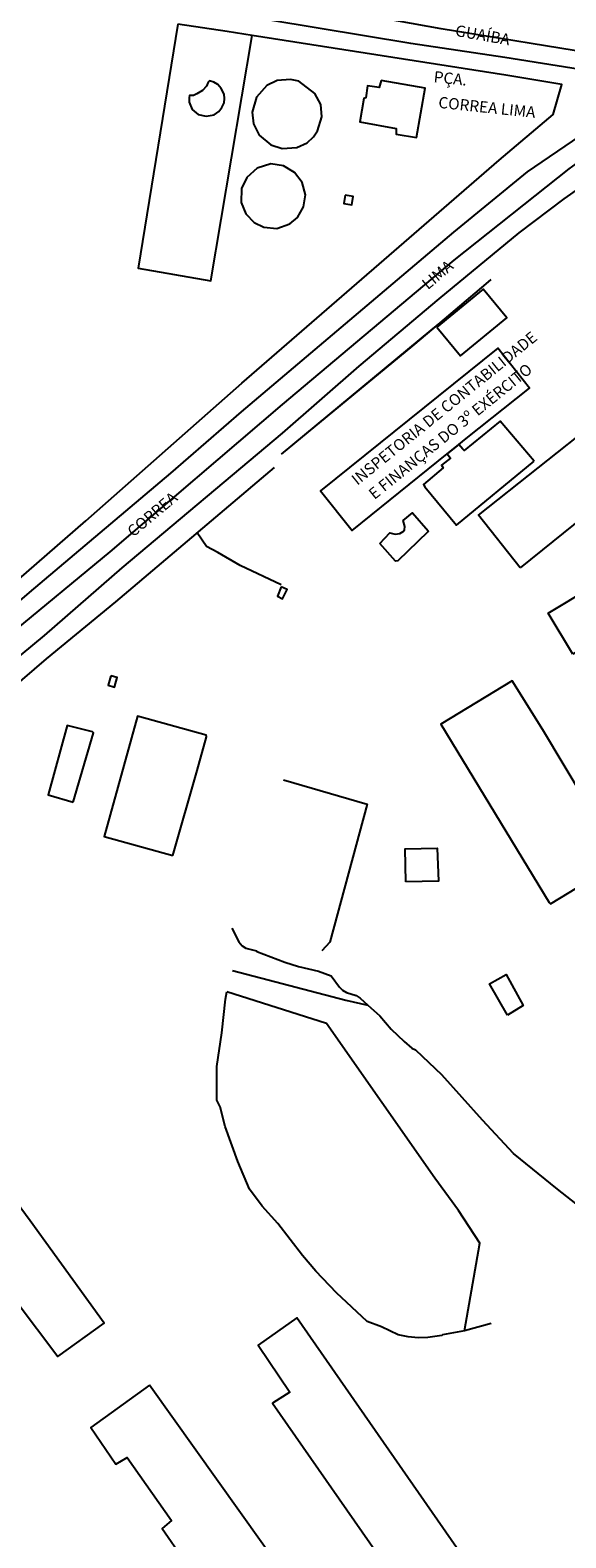
# Model space of a CAD drawing. Units: millimetres. Extents: x 178300 to 180721, y 1671502 to 1674280.
# Drawn here: x 178531 to 178650, y 1672714 to 1673048 of the extents above; entities that cross this region are included whole.
import ezdxf
from ezdxf.enums import TextEntityAlignment as Align

# ---------------------------------------------------------------- set-up
doc = ezdxf.new("R2010")
doc.units = ezdxf.units.MM
doc.header["$MEASUREMENT"] = 0
for name, color, linetype in [('IMAGEM', 7, 'Continuous'), ('V-EDIFICACAO', 7, 'Continuous'), ('V-EDIFICACAO_IDENTIFICADA', 6, 'Continuous'), ('V-EIXO_DE_LOGRADOURO', 3, 'Continuous'), ('V-LOTE', 1, 'Continuous'), ('V-NOME_DOS_LOGRADOUROS', 7, 'Continuous'), ('V-QUADRA', 2, 'Continuous'), ('V-TESTADA', 250, 'Continuous'), ('V-VALETA', 171, 'Continuous')]:
    doc.layers.add(name, color=color, linetype=linetype)
picture_1 = doc.add_image_def('image1.jpg', size_in_pixel=(4029, 4627))

msp = doc.modelspace()

# ---------------------------------------------------------------- linework, layer by layer
at = {"layer": 'V-EDIFICACAO'}
for points in [[(178590.85, 1673036.7), (178589.04, 1673037.08), (178586.09, 1673036.83), (178583.79, 1673035.71), (178581.47, 1673033.19), (178580.49, 1673029.82), (178580.79, 1673027.25), (178582.08, 1673024.72), (178584.64, 1673022.57), (178587.17, 1673021.76), (178590.41, 1673022.02), (178592.68, 1673023.08), (178594.1, 1673024.37), (178594.99, 1673025.67), (178595.98, 1673028.78), (178595.72, 1673031.52), (178594.37, 1673033.99), (178590.85, 1673036.7)], [(178609.11, 1673036.83), (178608.62, 1673035.3), (178606.08, 1673035.69), (178605.68, 1673033.04), (178605.24, 1673032.84), (178604.36, 1673027.68), (178612.4, 1673026.23), (178612.39, 1673024.96), (178616.91, 1673024.25), (178618.79, 1673035.11), (178609.11, 1673036.83)], [(178584.64, 1673018.37), (178581.6, 1673017.47), (178579.33, 1673015.4), (178578.18, 1673012.94), (178578.1, 1673009.88), (178579.13, 1673007.32), (178580.94, 1673005.4), (178583.1, 1673004.38), (178585.97, 1673004.12), (178588.86, 1673005.1), (178590.56, 1673006.5), (178591.92, 1673008.91), (178592.31, 1673011.56), (178591.62, 1673014.26), (178589.93, 1673016.5), (178587.46, 1673017.99), (178584.64, 1673018.37)], [(178601.09, 1673011.48), (178600.82, 1673009.63), (178602.59, 1673009.33), (178602.86, 1673011.15), (178601.09, 1673011.48)], [(178621.4, 1672982.24), (178626.65, 1672975.92), (178636.9, 1672984.35), (178631.64, 1672990.7), (178621.4, 1672982.24)], [(178586.94, 1672924.79), (178586.13, 1672922.73), (178587.21, 1672922.12), (178588.25, 1672924.21), (178586.94, 1672924.79)], [(178549.28, 1672905.09), (178548.63, 1672903.02), (178550.07, 1672902.6), (178550.62, 1672904.72), (178549.28, 1672905.09)]]:
    msp.add_lwpolyline(points, close=True, dxfattribs=at)
at = {"layer": 'V-EDIFICACAO_IDENTIFICADA'}
for points in [[(178623.68, 1672954.23), (178626.24, 1672956.29), (178626.24, 1672956.29), (178627.9, 1672957.63), (178627.9, 1672957.63), (178641.9, 1672968.74), (178634.91, 1672977.64), (178595.64, 1672946.03), (178602.64, 1672937.27), (178623.68, 1672954.23)], [(178642.92, 1672952.62), (178635.45, 1672961.46), (178627.46, 1672954.98), (178627.17, 1672955.29), (178626.24, 1672956.29), (178626.24, 1672956.29), (178623.68, 1672954.23), (178623.68, 1672954.23), (178624.39, 1672953.29), (178622.4, 1672951.71), (178622.77, 1672951.1), (178618.45, 1672947.41), (178618.72, 1672946.89), (178625.72, 1672938.44), (178642.92, 1672952.62)], [(178639.82, 1672929.01), (178630.63, 1672940.66), (178657.02, 1672961.63), (178666.14, 1672950.16), (178639.82, 1672929.01)], [(178651.46, 1672909.89), (178646.07, 1672918.95), (178664.56, 1672930.1), (178670, 1672921.04), (178651.46, 1672909.89)], [(178646.59, 1672854.62), (178662.34, 1672864.23), (178654.05, 1672877.73), (178644.83, 1672893.17), (178638.04, 1672904.02), (178622.29, 1672894.38), (178646.27, 1672854.93), (178646.59, 1672854.62)], [(178614.56, 1672859.51), (178614.37, 1672866.8), (178621.46, 1672866.99), (178621.74, 1672859.66), (178614.56, 1672859.51)], [(178637.03, 1672830.01), (178633.04, 1672836.92), (178636.72, 1672839.02), (178640.52, 1672832.17), (178637.03, 1672830.01)], [(178507.99, 1672794.59), (178517.27, 1672781.87), (178514.25, 1672779.62), (178518.94, 1672772.99), (178519.82, 1672773.36), (178521.27, 1672771.47), (178520.71, 1672771.13), (178525.19, 1672764.63), (178528.32, 1672766.69), (178537.49, 1672754.43), (178547.78, 1672761.86), (178531.36, 1672784.47), (178518.31, 1672802.08), (178507.99, 1672794.59)], [(178611.65, 1672705.94), (178615.06, 1672708.02), (178622.21, 1672698.15), (178631.13, 1672704.44), (178590.38, 1672763), (178581.84, 1672756.99), (178588.85, 1672746.54), (178585, 1672744.13), (178611.65, 1672705.94)], [(178557.79, 1672748.13), (178544.8, 1672738.75), (178550.37, 1672730.64), (178552.86, 1672732.14), (178562.7, 1672718.18), (178560.57, 1672716.38), (178565.37, 1672709.48), (178564.56, 1672708.84), (178569.23, 1672702.08), (178571, 1672703.34), (178575.43, 1672697.13), (178587.84, 1672706), (178557.79, 1672748.13)]]:
    msp.add_lwpolyline(points, close=True, dxfattribs=at)
at = {"layer": 'V-EIXO_DE_LOGRADOURO'}
for points in [[(178669.65, 1673039.91), (178658.58, 1673042.36), (178622.36, 1673048.27), (178573.55, 1673057.14), (178500.05, 1673068.16)], [(178498.22, 1672877.45), (178502.69, 1672888.22), (178510.51, 1672899.5), (178526.61, 1672913.94), (178549.07, 1672932.55), (178587.26, 1672965.17), (178625.22, 1672997.05), (178650.68, 1673017.26), (178668.57, 1673030.26), (178674.99, 1673034.26)]]:
    msp.add_lwpolyline(points, dxfattribs=at)
at = {"layer": 'V-LOTE'}
for points in [[(178564.08, 1673049.33), (178555.26, 1672995.32), (178571.4, 1672992.51), (178580.56, 1673046.79)], [(178574.96, 1673047.66), (178564.08, 1673049.33)], [(178580.56, 1673046.79), (178574.96, 1673047.66)], [(178636.69, 1673038.03), (178580.56, 1673046.79)], [(178401.31, 1672865.4), (178411.95, 1672874.02), (178441.53, 1672875.56), (178441.77, 1672875.75), (178441.92, 1672875.6), (178451.44, 1672876.11), (178488.28, 1672878.27), (178488.22, 1672878.71), (178489.79, 1672882.45), (178492.59, 1672888.47), (178496.29, 1672893.79), (178498.62, 1672896.92), (178501.9, 1672900.58), (178508.18, 1672907.31), (178513.12, 1672912.09), (178526.58, 1672924.52), (178543.71, 1672939.39), (178578.25, 1672969.87), (178635.16, 1673019.2), (178647.18, 1673029.3), (178649.05, 1673035.95), (178636.69, 1673038.03)], [(178570.44, 1673035.56), (178569.54, 1673034.62), (178568.28, 1673033.86), (178567.51, 1673033.55), (178566.62, 1673033.52), (178566.55, 1673033.06), (178566.61, 1673032.06), (178567.24, 1673030.44), (178568.57, 1673029.34), (178570.35, 1673028.93), (178572.1, 1673029.26), (178573.16, 1673030.01), (178573.8, 1673030.88), (178574.31, 1673031.93), (178574.41, 1673032.84), (178574.32, 1673033.81), (178573.7, 1673035.1), (178572.94, 1673035.94), (178572.01, 1673036.49), (178571.05, 1673036.75), (178570.77, 1673036.45), (178570.44, 1673035.56)], [(178632.34, 1672991.86), (178633.44, 1672992.78)], [(178632.34, 1672991.85), (178632.34, 1672991.86)], [(178620.11, 1672981.62), (178622.11, 1672983.24)], [(178587.05, 1672954.15), (178620.11, 1672981.62)], [(178503.22, 1672866.14), (178504.74, 1672871.15), (178505.78, 1672873.81), (178509.46, 1672881.13), (178510.34, 1672882.71), (178514.46, 1672888.8), (178514.43, 1672888.96), (178514.71, 1672889.13), (178518.36, 1672893.55), (178524.29, 1672899.72), (178535.01, 1672908.83), (178550.33, 1672921.49), (178585.48, 1672951.21)], [(178608.78, 1672934.4), (178610.98, 1672936.76), (178612.2, 1672936.41), (178613.18, 1672936.61), (178613.98, 1672937.03), (178614.26, 1672937.43), (178614.3, 1672938.11), (178613.96, 1672939.44), (178616.03, 1672941.2), (178619.49, 1672937.19), (178619.42, 1672936.96), (178612.75, 1672930.55), (178612.28, 1672930.5), (178608.78, 1672934.4)], [(178586.91, 1672925.22), (178577.85, 1672929.53), (178572.95, 1672932.41), (178570.42, 1672933.71), (178568.37, 1672936.73)], [(178540.88, 1672877.17), (178545.38, 1672892.48), (178545.22, 1672892.67), (178539.61, 1672894.07), (178535.37, 1672878.76), (178540.88, 1672877.17)], [(178562.99, 1672865.35), (178568.34, 1672884.17), (178570.39, 1672891.61), (178570.34, 1672891.99), (178555.12, 1672896.16), (178547.74, 1672869.51), (178562.99, 1672865.35)], [(178587.46, 1672882.08), (178605.97, 1672876.68), (178597.75, 1672846.13), (178595.92, 1672844.23)], [(178702.78, 1672860.33), (178665.36, 1672791.83), (178658.83, 1672783.05), (178648.13, 1672791.46), (178638.38, 1672799.38), (178631.5, 1672806.74), (178622.51, 1672816.77)], [(178627.5, 1672760.17), (178630.94, 1672779.52), (178626.16, 1672786.78), (178620.94, 1672793.96), (178596.97, 1672828.19), (178574.94, 1672835.17)]]:
    msp.add_lwpolyline(points, dxfattribs=at)
at = {"layer": 'V-QUADRA'}
for points in [[(178656.37, 1673038.73), (178636.45, 1673041.96), (178615.67, 1673045.06), (178574.19, 1673051.92)], [(178450.63, 1672707.73), (178454.15, 1672721.82), (178457.53, 1672736.74), (178461.26, 1672751.48), (178465.33, 1672766.42), (178469.05, 1672781.3), (178475.73, 1672810.43), (178483.14, 1672841.05), (178490.56, 1672870.1), (178490.59, 1672870.2), (178492.78, 1672877.04), (178492.99, 1672877.59), (178495.9, 1672884.49), (178498.72, 1672889.6), (178504.32, 1672898.54), (178510.14, 1672905.5), (178531.22, 1672923.53), (178562.53, 1672949.98), (178578.14, 1672963.55), (178625.14, 1673003.28), (178641.45, 1673016.64), (178653.04, 1673024.53)], [(178458.66, 1672701), (178464.78, 1672726.94), (178490.82, 1672831.01), (178496.59, 1672856.13), (178498.77, 1672864.57), (178500.71, 1672870.77), (178500.81, 1672871.02), (178503.47, 1672877.85), (178505.67, 1672883.51), (178511.88, 1672893.07), (178516.69, 1672898.84), (178526.78, 1672907.64), (178534.58, 1672914.03), (178551.77, 1672928.97), (178587.26, 1672958.79), (178604.21, 1672973.61), (178621.92, 1672988.55), (178639.62, 1673003.16), (178649.61, 1673010.67), (178660.72, 1673018.44)]]:
    msp.add_lwpolyline(points, dxfattribs=at)
at = {"layer": 'V-TESTADA'}
for points in [[(178574.96, 1673047.66), (178564.08, 1673049.33)], [(178580.56, 1673046.79), (178574.96, 1673047.66)], [(178636.69, 1673038.03), (178580.56, 1673046.79)], [(178401.31, 1672865.4), (178411.95, 1672874.02), (178441.53, 1672875.56), (178441.77, 1672875.75), (178441.92, 1672875.6), (178451.44, 1672876.11), (178488.28, 1672878.27), (178488.22, 1672878.71), (178489.79, 1672882.45), (178492.59, 1672888.47), (178496.29, 1672893.79), (178498.62, 1672896.92), (178501.9, 1672900.58), (178508.18, 1672907.31), (178513.12, 1672912.09), (178526.58, 1672924.52), (178543.71, 1672939.39), (178578.25, 1672969.87), (178635.16, 1673019.2), (178647.18, 1673029.3), (178649.05, 1673035.95), (178636.69, 1673038.03)], [(178622.11, 1672983.24), (178632.34, 1672991.85)], [(178632.34, 1672991.85), (178633.44, 1672992.78)], [(178587.05, 1672954.15), (178616.05, 1672978.13), (178622.11, 1672983.24)], [(178503.22, 1672866.14), (178504.74, 1672871.15), (178505.78, 1672873.81), (178509.46, 1672881.13), (178510.34, 1672882.71), (178514.46, 1672888.8), (178514.43, 1672888.96), (178514.71, 1672889.13), (178518.36, 1672893.55), (178524.29, 1672899.72), (178535.01, 1672908.83), (178550.33, 1672921.49), (178585.48, 1672951.21)]]:
    msp.add_lwpolyline(points, dxfattribs=at)
at = {"layer": 'V-VALETA'}
for points in [[(178576.04, 1672849.28), (178577.56, 1672846.22), (178578.33, 1672845.37), (178579.1, 1672844.83), (178581.45, 1672844.24), (178581.59, 1672844.07), (178587.76, 1672841.73), (178590.76, 1672840.78), (178595.2, 1672839.73), (178597.98, 1672838.73), (178599.84, 1672836.21), (178600.54, 1672835.53), (178601.39, 1672834.98), (178603.53, 1672834.33), (178604.43, 1672833.73), (178606.11, 1672832.24)], [(178576.2, 1672839.92), (178601.22, 1672833.34), (178606.11, 1672832.24)], [(178633.44, 1672761.74), (178627.5, 1672760.16), (178622.62, 1672759.23), (178622.5, 1672759.1), (178619.37, 1672758.67), (178617.24, 1672758.58), (178615.06, 1672758.81), (178612.87, 1672759.29), (178609.17, 1672761), (178605.99, 1672762.21), (178599.19, 1672768.56), (178594.65, 1672773.38), (178591.7, 1672776.85), (178586.2, 1672783.88), (178582.72, 1672787.73), (178579.9, 1672791.51), (178577.35, 1672797.62), (178574.55, 1672805.34), (178573.45, 1672809.68), (178572.72, 1672811.18), (178572.72, 1672818.67), (178573.83, 1672826.06), (178574.64, 1672833.57), (178574.94, 1672835.17)], [(178606.11, 1672832.24), (178608.81, 1672829.83), (178611.3, 1672826.93), (178614.13, 1672824.14), (178615.85, 1672822.67), (178616.67, 1672822.33), (178622.51, 1672816.77)]]:
    msp.add_lwpolyline(points, dxfattribs=at)

# ---------------------------------------------------------------- texts
at = {"layer": 'V-NOME_DOS_LOGRADOUROS'}
for s, rotation, p in [('GUAÍBA', 350, (178631.55, 1673046.9)), ('PÇA.', 354, (178624.39, 1673037.32)), ('CORREA LIMA', 354, (178632.5, 1673030.92)), ('LIMA', 40, (178621.55, 1672993.86)), ('INSPETORIA DE CONTABILIDADE', 39, (178623.03, 1672964.32)), ('E FINANÇAS DO 3º EXÉRCITO', 39, (178624.39, 1672959.2)), ('CORREA', 40, (178558.42, 1672940.85))]:
    msp.add_text(s, height=2.5, rotation=rotation, dxfattribs=at).set_placement(p, align=Align.MIDDLE_CENTER)

# ---------------------------------------------------------------- referenced raster images: frames only (the image files are external)
at = {"layer": 'IMAGEM'}
image = msp.add_image(picture_1, insert=(178300.49, 1671501.59), size_in_units=(2419.22, 2778.29), dxfattribs=at)
image.dxf.flags = 7

doc.saveas('drawing.dxf')
